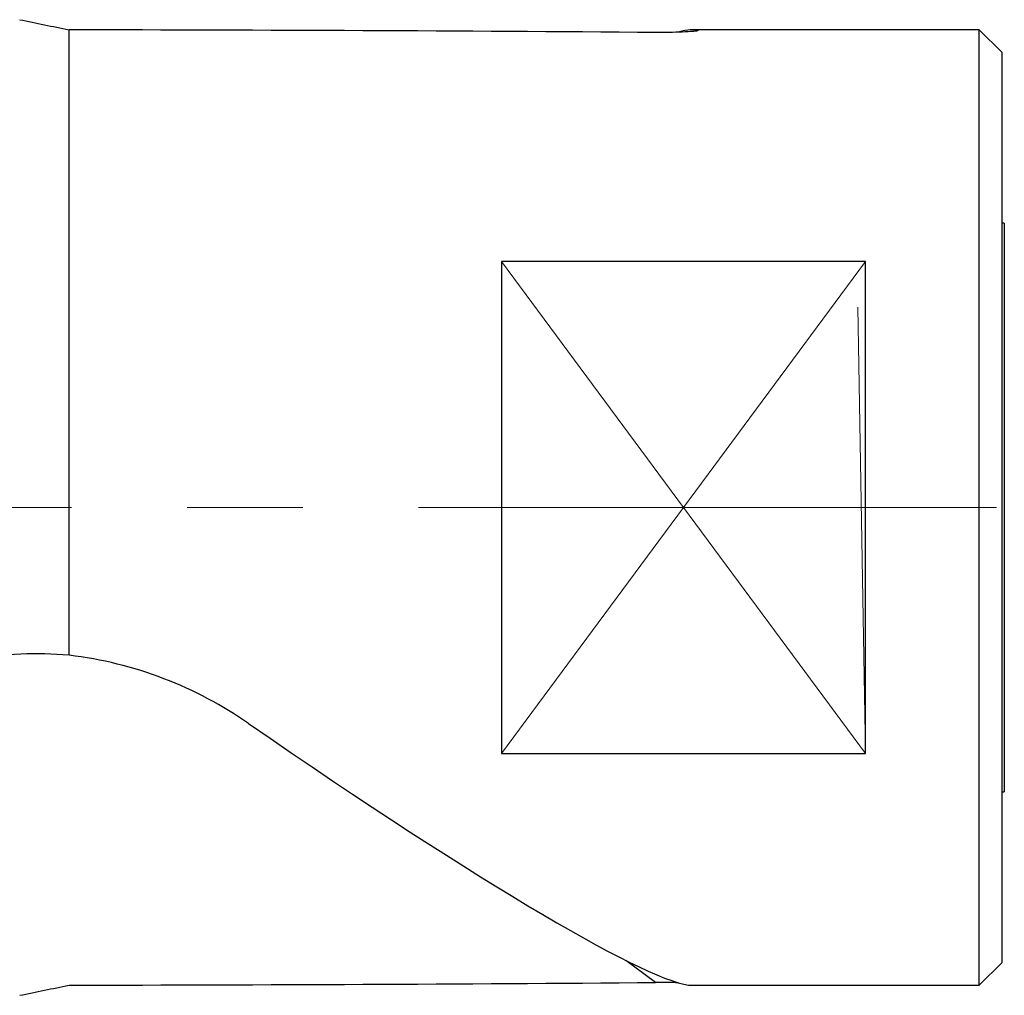
# Model space of a CAD drawing. Units: millimetres. Extents: x 5 to 292, y 5 to 205.
# Drawn here: x 108 to 129, y 86 to 108 of the extents above; entities that cross this region are included whole.
import ezdxf

# ---------------------------------------------------------------- set-up
doc = ezdxf.new("R2010")
doc.units = ezdxf.units.MM
doc.linetypes.add('CENTERX2', pattern=[20.32, 12.7, -2.54, 2.54, -2.54])
doc.layers.add('DÜNNE_LINIE', color=7, linetype='Continuous')
doc.styles.add('SLDTEXTSTYLE1', font='TXT', dxfattribs={"width": 0.75})
doc.dimstyles.new('SLDDIMSTYLE1', dxfattribs={"dimtxt": 3, "dimasz": 3, "dimexe": 0, "dimexo": 0.0625, "dimgap": 0.75, "dimtad": 1, "dimdec": 3, "dimrnd": 1e-09, "dimzin": 12, "dimdsep": 46, "dimtxsty": 'SLDTEXTSTYLE1', "dimsah": 1, "dimcen": 0.09, "dimadec": 0, "dimazin": 3, "dimtfac": 1, "dimtofl": 0, "dimtmove": 0, "dimatfit": 3, "dimfxl": 1, "dimfrac": 2, "dimtolj": 1, "dimtzin": 12, "dimarcsym": 0})

# ---------------------------------------------------------------- blocks, each defined once
blk = doc.blocks.new('_D_2')
at = {"layer": 'DÜNNE_LINIE', "color": 7}
for p, q in [((129.62, 107.58), (162.12, 107.58)), ((161.12, 107.58), (161.12, 86.58)), ((129.62, 86.58), (162.12, 86.58))]:
    blk.add_line(p, q, dxfattribs=at)
for points in [[(161.12, 107.58), (160.37, 104.58), (161.87, 104.58)], [(161.12, 86.58), (161.87, 89.58), (160.37, 89.58)]]:
    blk.add_solid(points, dxfattribs=at)
at = {"layer": 'DÜNNE_LINIE', "color": 7, "char_height": 3, "attachment_point": 1, "rotation": 90, "style": 'SLDTEXTSTYLE1'}
for s, insert in [('21', (157.207, 95.906, 0.435)), ('%%c', (157.253, 91.382, 0.435))]:
    blk.add_mtext(s, dxfattribs=dict(at, insert=insert))

msp = doc.modelspace()

# ---------------------------------------------------------------- linework, layer by layer
at = {"color": 7, "linetype": 'Continuous', "lineweight": 30}
for p, q in [((108.6199, 93.8332), (108.6199, 107.5768)), ((128.6199, 107.5795), (122.3243, 107.5795)), ((129.1199, 107.0795), (128.6199, 107.5795)), ((128.6199, 86.5795), (128.6199, 107.5795)), ((129.1199, 87.0795), (129.1199, 107.0795)), ((129.1696, 103.3295), (129.1199, 103.3295)), ((129.1696, 103.3295), (129.1696, 90.8295)), ((126.1199, 102.4878), (118.1199, 102.4878)), ((118.1199, 102.4878), (118.1199, 91.6712)), ((126.1199, 91.6712), (126.1199, 102.4878)), ((118.1199, 91.6712), (126.1199, 91.6712)), ((129.1199, 90.8295), (129.1696, 90.8295)), ((128.6199, 86.5795), (129.1199, 87.0795)), ((122.3243, 86.5795), (128.6199, 86.5795))]:
    msp.add_line(p, q, dxfattribs=at)
at = {"color": 8, "linetype": 'Continuous', "lineweight": 30}
for p, q in [((122.426, 107.5533), (122.4372, 107.5615)), ((121.5086, 86.6413), (120.8548, 87.124))]:
    msp.add_line(p, q, dxfattribs=at)
at = {"color": 7, "linetype": 'Continuous', "lineweight": 30}
for centre, major_axis, ratio, start_param, end_param in [((105.2377, 97.0795), (150.157, 0), 0.0699268, 1.4622241, 1.54827), ((108.3237, 97.0795), (14.1705, 10.4397), 0.0792846, 0.0486533, 0.2099224), ((108.3237, 97.0795), (14.1705, -10.4397), 0.0792846, 5.0739058, 6.1759796), ((105.2377, 97.0795), (150.157, 0), 0.0699268, 4.7349154, 4.8209613)]:
    msp.add_ellipse(centre, major_axis=major_axis, ratio=ratio, start_param=start_param, end_param=end_param, dxfattribs=at)
for points in [[(107.5362, 107.7994), (107.8975, 107.7253), (108.2587, 107.6511), (108.6199, 107.5768)], [(108.6199, 93.8332), (107.912, 93.8931), (107.2043, 93.8639), (106.4968, 93.7443)], [(107.5362, 86.3596), (107.8975, 86.4337), (108.2587, 86.5079), (108.6199, 86.5822)]]:
    msp.add_open_spline(points, degree=3, dxfattribs=at)
for points, knots in [([(122.4372, 107.5615), (122.4444, 107.5586), (122.438, 107.5552), (122.4024, 107.5485), (122.3737, 107.5451), (122.2722, 107.5358), (122.1848, 107.5307), (121.9086, 107.5191), (121.7078, 107.5162), (121.5086, 107.5177)], [0, 0, 0, 0, 0.125, 0.125, 0.25, 0.25, 0.5, 0.5, 1, 1, 1, 1]), ([(112.5615, 92.3362), (111.9931, 92.7292), (111.3748, 93.0603), (110.0362, 93.574), (109.3389, 93.7476), (108.6199, 93.8332)], [0, 0, 0, 0, 0.5, 0.5, 1, 1, 1, 1]), ([(122.0103, 86.6351), (121.9997, 86.6355), (121.9576, 86.637), (121.8814, 86.6389), (121.7829, 86.6406), (121.6875, 86.6416), (121.5959, 86.6418), (121.5377, 86.6415), (121.5086, 86.6413)], [0, 0, 0, 0, 0.0664002, 0.2630191, 0.4598263, 0.6560241, 0.8280125, 1, 1, 1, 1])]:
    msp.add_open_spline(points, degree=3, knots=knots, dxfattribs=at)
at = {"layer": 'DÜNNE_LINIE', "color": 7, "lineweight": 0}
for p, q in [((126.1199, 102.4878), (118.1199, 91.6712)), ((118.1199, 102.4878), (126.1199, 91.6712)), ((125.9515, 101.4847), (126.1199, 91.6712))]:
    msp.add_line(p, q, dxfattribs=at)
at = {"layer": 'DÜNNE_LINIE', "color": 7, "linetype": 'CENTERX2', "lineweight": 0}
msp.add_line((95.9756, 97.0795), (153.1199, 97.0795), dxfattribs=at)

# ---------------------------------------------------------------- dimensions: what is measured, and where the dimension line sits
at = {"layer": 'DÜNNE_LINIE', "color": 7}
dim = msp.add_linear_dim(base=(161.1199, 86.5795), p1=(128.6199, 107.5795), p2=(128.6199, 86.5795), angle=90, text='%%c<>', dimstyle='SLDDIMSTYLE1', dxfattribs=at)
dim.commit()
dim.dimension.update_dxf_attribs({"geometry": '_D_2', "text_midpoint": (161.1199, 97.0795), "dimtype": 160})

doc.saveas('drawing.dxf')
